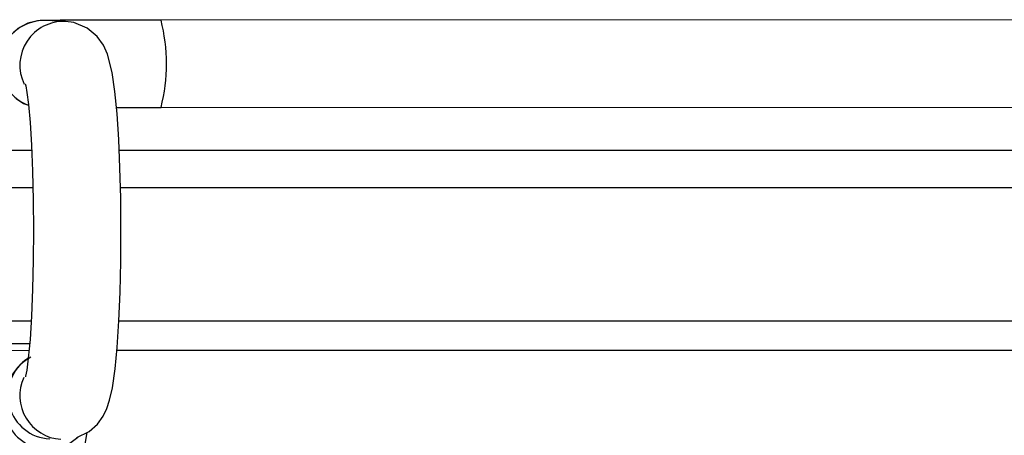
# Model space of a CAD drawing. Units: millimetres. Extents: x -271 to 436, y -798 to 56.
# Drawn here: x -23 to 31, y -143 to -121 of the extents above; entities that cross this region are included whole.
import ezdxf

# ---------------------------------------------------------------- set-up
doc = ezdxf.new("R2010")
doc.units = ezdxf.units.MM
doc.header["$MEASUREMENT"] = 0
doc.layers.add('-00100 EQUIPAMENTOS LAYOUT', color=2, linetype='Continuous')
doc.layers.add('-00101 EQUIPAMENTOS PLANTA PONTOS', color=9, linetype='Continuous')

msp = doc.modelspace()

# ---------------------------------------------------------------- linework, layer by layer
at = {"layer": '-00100 EQUIPAMENTOS LAYOUT', "color": 1}
for p, q in [((45.552, -120.532), (-15.236, -120.551)), ((-20.442, -120.628), (-21.524, -120.581)), ((-15.235, -125.311), (45.553, -125.292)), ((-48.466, -127.644), (-22.277, -127.644)), ((-17.513, -127.644), (52.464, -127.644)), ((-22.389, -138.173), (-48.466, -138.181)), ((-22.424, -138.553), (-46.627, -138.56)), ((52.316, -138.53), (-17.643, -138.552)), ((-19.803, -146.264), (-19.256, -143.004))]:
    msp.add_line(p, q, dxfattribs=at)
at = {"layer": '-00100 EQUIPAMENTOS LAYOUT'}
for p, q in [((-48.466, -129.662), (-22.207, -129.662)), ((-17.446, -129.662), (52.533, -129.662)), ((-48.466, -136.92), (-22.302, -136.92)), ((-17.533, -136.92), (52.436, -136.92))]:
    msp.add_line(p, q, dxfattribs=at)
at = {"layer": '-00100 EQUIPAMENTOS LAYOUT', "color": 1, "flags": 128}
for points in [[(-15.236, -120.551), (-16.007, -120.551), (-17.428, -120.553), (-18.725, -120.556), (-19.841, -120.559), (-20.725, -120.564), (-21.343, -120.569), (-21.711, -120.576), (-21.814, -120.581), (-21.898, -120.589), (-22.036, -120.607), (-22.487, -120.727), (-23.025, -121.012), (-23.552, -121.522), (-23.901, -122.177), (-24.033, -122.985), (-23.869, -123.824), (-23.532, -124.416), (-23.127, -124.825), (-22.715, -125.087), (-22.451, -125.191)], [(-19.81, -143.273), (-19.154, -142.954), (-18.694, -142.547), (-18.386, -142.122), (-18.183, -141.707), (-18.033, -141.256), (-17.882, -140.572), (-17.737, -139.549), (-17.627, -138.375), (-17.534, -136.935), (-17.468, -135.362), (-17.429, -133.693), (-17.416, -131.975), (-17.431, -130.259), (-17.472, -128.6), (-17.538, -127.05), (-17.629, -125.653), (-17.745, -124.438), (-17.893, -123.407), (-18.149, -122.409), (-18.376, -121.916), (-18.719, -121.443), (-19.258, -120.994), (-19.989, -120.691), (-20.442, -120.628)], [(-22.625, -124.027), (-22.627, -124.02), (-22.599, -124.138), (-22.537, -124.497), (-22.454, -125.158), (-22.367, -126.125), (-22.289, -127.356), (-22.228, -128.788), (-22.19, -130.355), (-22.176, -131.992), (-22.189, -133.633), (-22.226, -135.212), (-22.286, -136.667), (-22.367, -137.937), (-22.461, -138.961), (-22.546, -139.606), (-22.607, -139.934), (-22.618, -139.976)], [(-17.661, -125.313), (-17.529, -125.313), (-16.12, -125.311), (-15.235, -125.311)]]:
    msp.add_lwpolyline(points, dxfattribs=at)
at = {"layer": '-00100 EQUIPAMENTOS LAYOUT', "color": 1}
for centre, radius, start, end in [((-24.768, -122.932), 9.825, 345.985, 14.0225), ((-21.622, -122.96), 2.381, 87.6567, 249.1667), ((-20.539, -123.006), 2.38, 87.6728, 205.7975), ((-20.926, -141.418), 2.874, 118.8894, 177.8757), ((-21.183, -140.977), 2.381, 123.1668, 267.289), ((-20.539, -141.007), 2.379, 155.4048, 266.1938), ((-21.404, -141.505), 2.402, 175.4147, 313.1437)]:
    msp.add_arc(centre, radius, start, end, dxfattribs=at)
at = {"layer": '-00101 EQUIPAMENTOS PLANTA PONTOS'}
for p, q in [((45.552, -120.532), (-15.236, -120.551)), ((-20.442, -120.628), (-21.524, -120.581)), ((-15.235, -125.311), (45.553, -125.292)), ((-48.466, -127.644), (-22.277, -127.644)), ((-17.513, -127.644), (52.464, -127.644)), ((-48.466, -129.662), (-22.207, -129.662)), ((-17.446, -129.662), (52.533, -129.662)), ((-48.466, -136.92), (-22.302, -136.92)), ((-17.533, -136.92), (52.436, -136.92)), ((-22.389, -138.173), (-48.466, -138.181)), ((-22.424, -138.553), (-46.627, -138.56)), ((52.316, -138.53), (-17.643, -138.552)), ((-19.803, -146.264), (-19.256, -143.004))]:
    msp.add_line(p, q, dxfattribs=at)
at = {"layer": '-00101 EQUIPAMENTOS PLANTA PONTOS', "flags": 128}
for points in [[(-15.236, -120.551), (-16.007, -120.551), (-17.428, -120.553), (-18.725, -120.556), (-19.841, -120.559), (-20.725, -120.564), (-21.343, -120.569), (-21.711, -120.576), (-21.814, -120.581), (-21.898, -120.589), (-22.036, -120.607), (-22.487, -120.727), (-23.025, -121.012), (-23.552, -121.522), (-23.901, -122.177), (-24.033, -122.985), (-23.869, -123.824), (-23.532, -124.416), (-23.127, -124.825), (-22.715, -125.087), (-22.451, -125.191)], [(-19.81, -143.273), (-19.154, -142.954), (-18.694, -142.547), (-18.386, -142.122), (-18.183, -141.707), (-18.033, -141.256), (-17.882, -140.572), (-17.737, -139.549), (-17.627, -138.375), (-17.534, -136.935), (-17.468, -135.362), (-17.429, -133.693), (-17.416, -131.975), (-17.431, -130.259), (-17.472, -128.6), (-17.538, -127.05), (-17.629, -125.653), (-17.745, -124.438), (-17.893, -123.407), (-18.149, -122.409), (-18.376, -121.916), (-18.719, -121.443), (-19.258, -120.994), (-19.989, -120.691), (-20.442, -120.628)], [(-22.625, -124.027), (-22.627, -124.02), (-22.599, -124.138), (-22.537, -124.497), (-22.454, -125.158), (-22.367, -126.125), (-22.289, -127.356), (-22.228, -128.788), (-22.19, -130.355), (-22.176, -131.992), (-22.189, -133.633), (-22.226, -135.212), (-22.286, -136.667), (-22.367, -137.937), (-22.461, -138.961), (-22.546, -139.606), (-22.607, -139.934), (-22.618, -139.976)], [(-17.661, -125.313), (-17.529, -125.313), (-16.12, -125.311), (-15.235, -125.311)]]:
    msp.add_lwpolyline(points, dxfattribs=at)
at = {"layer": '-00101 EQUIPAMENTOS PLANTA PONTOS'}
for centre, radius, start, end in [((-24.768, -122.932), 9.825, 345.985, 14.0225), ((-21.622, -122.96), 2.381, 87.6567, 249.1667), ((-20.539, -123.006), 2.38, 87.6728, 205.7975), ((-20.926, -141.418), 2.874, 118.8894, 177.8757), ((-21.183, -140.977), 2.381, 123.1668, 267.289), ((-20.539, -141.007), 2.379, 155.4048, 266.1938), ((-21.404, -141.505), 2.402, 175.4147, 313.1437)]:
    msp.add_arc(centre, radius, start, end, dxfattribs=at)

doc.saveas('drawing.dxf')
